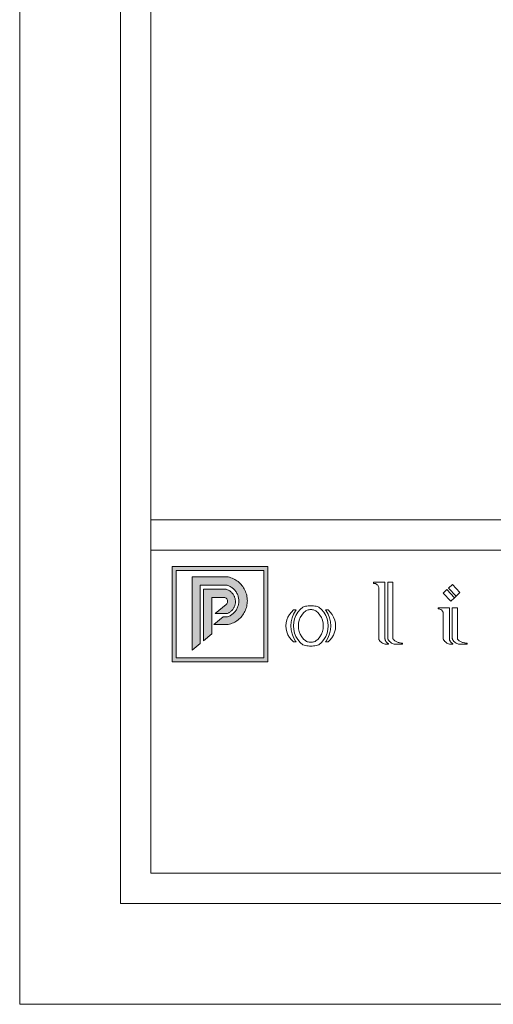
# Model space of a CAD drawing. Units: millimetres. Extents: x 0 to 594, y 0 to 420.
# Drawn here: x 0 to 94, y 0 to 195 of the extents above; entities that cross this region are included whole.
import ezdxf

# ---------------------------------------------------------------- set-up
doc = ezdxf.new("R2010")
doc.units = ezdxf.units.MM

msp = doc.modelspace()

# ---------------------------------------------------------------- hatches: boundary and pattern name
at = {"lineweight": 0}
h = msp.add_hatch(color=162, dxfattribs=at)
h.dxf.hatch_style = 1
h.paths.add_polyline_path([(49.21, 86.75), (30.24, 86.75), (30.24, 67.88), (49.21, 67.88)])
h.paths.add_polyline_path([(31.04, 85.95), (31.04, 68.68), (48.41, 68.68), (48.41, 85.95)], flags=16)
h.paths.add_polyline_path([(40.93, 79.24), (41.04, 79.35), (41.12, 79.48), (41.18, 79.63), (41.21, 79.78), (41.21, 79.93), (41.18, 80.08), (41.12, 80.23), (41.04, 80.35), (40.93, 80.46), (40.8, 80.55), (40.66, 80.61), (40.51, 80.64), (38.06, 80.64), (38.06, 77.42), (38.73, 77.42)], flags=0)
h = msp.add_hatch(color=162, dxfattribs=at)
h.dxf.hatch_style = 1
h.paths.add_polyline_path([(43.07, 83.92), (42.84, 84.07), (42.61, 84.21), (42.37, 84.34), (42.12, 84.45), (41.86, 84.54), (41.61, 84.62), (41.34, 84.69), (34.16, 84.69), (34.16, 70.15), (35.76, 71.48), (35.76, 83.09), (40.92, 83.09), (41.09, 83.05), (41.25, 82.99), (41.42, 82.93), (41.58, 82.85), (41.74, 82.77), (41.89, 82.68), (42.03, 82.59), (42.18, 82.48), (42.31, 82.37), (42.44, 82.25), (42.56, 82.12), (42.68, 81.99), (42.79, 81.85), (42.89, 81.71), (42.98, 81.56), (43.07, 81.4), (43.14, 81.25), (43.21, 81.08), (43.27, 80.92), (43.32, 80.75), (43.36, 80.58), (43.39, 80.4), (43.41, 80.23), (43.43, 80.05), (43.43, 79.88), (43.42, 79.7), (43.41, 79.52), (43.38, 79.35), (43.35, 79.18), (43.31, 79.01), (43.25, 78.84), (43.19, 78.67), (43.12, 78.51), (43.04, 78.35), (42.96, 78.2), (42.86, 78.05), (42.76, 77.91), (42.65, 77.77), (42.53, 77.64), (42.4, 77.52), (42.27, 77.4), (42.13, 77.29), (41.99, 77.19), (41.84, 77.09), (41.69, 77.01), (41.53, 76.93), (41.37, 76.86), (41.21, 76.8), (40.32, 76.8), (38.46, 75.25), (41.34, 75.25), (41.61, 75.32), (41.86, 75.4), (42.12, 75.5), (42.37, 75.61), (42.61, 75.73), (42.84, 75.87), (43.07, 76.02), (43.29, 76.18), (43.5, 76.36), (43.69, 76.55), (43.88, 76.74), (44.06, 76.95), (44.22, 77.17), (44.37, 77.39), (44.51, 77.63), (44.64, 77.87), (44.75, 78.12), (44.84, 78.37), (44.93, 78.63), (45, 78.89), (45.05, 79.16), (45.09, 79.43), (45.11, 79.7), (45.12, 79.97), (45.11, 80.24), (45.09, 80.52), (45.05, 80.78), (45, 81.05), (44.93, 81.31), (44.84, 81.57), (44.75, 81.83), (44.64, 82.08), (44.51, 82.32), (44.37, 82.55), (44.22, 82.78), (44.06, 82.99), (43.88, 83.2), (43.69, 83.4), (43.5, 83.59), (43.29, 83.76)])
h = msp.add_hatch(color=41, dxfattribs=at)
h.dxf.hatch_style = 1
h.paths.add_polyline_path([(42.04, 81.56), (41.95, 81.66), (41.85, 81.75), (41.75, 81.83), (41.64, 81.91), (41.53, 81.98), (41.41, 82.04), (41.29, 82.1), (41.17, 82.15), (41.04, 82.2), (40.92, 82.24), (36.46, 82.24), (36.46, 72.06), (38.06, 73.39), (38.06, 80.64), (40.51, 80.64), (40.66, 80.61), (40.8, 80.55), (40.93, 80.46), (41.04, 80.35), (41.12, 80.23), (41.18, 80.08), (41.21, 79.93), (41.21, 79.78), (41.18, 79.63), (41.12, 79.48), (41.04, 79.35), (40.93, 79.24), (38.73, 77.42), (41.07, 77.42), (41.2, 77.47), (41.32, 77.52), (41.44, 77.58), (41.55, 77.65), (41.66, 77.72), (41.77, 77.8), (41.87, 77.88), (41.97, 77.97), (42.07, 78.07), (42.16, 78.17), (42.24, 78.27), (42.32, 78.38), (42.39, 78.49), (42.45, 78.61), (42.51, 78.73), (42.57, 78.85), (42.61, 78.97), (42.66, 79.1), (42.69, 79.23), (42.72, 79.36), (42.74, 79.49), (42.75, 79.62), (42.76, 79.75), (42.75, 79.89), (42.75, 80.02), (42.73, 80.15), (42.71, 80.28), (42.68, 80.41), (42.65, 80.54), (42.6, 80.67), (42.56, 80.79), (42.5, 80.91), (42.44, 81.03), (42.37, 81.15), (42.3, 81.26), (42.22, 81.36), (42.13, 81.47)])

# ---------------------------------------------------------------- linework, layer by layer
at = {"color": 162, "lineweight": 0}
for p, q in [((49.21, 86.75), (30.24, 86.75)), ((30.24, 86.75), (30.24, 67.88)), ((31.04, 68.68), (31.04, 85.95)), ((31.04, 85.95), (48.41, 85.95)), ((48.41, 85.95), (48.41, 68.68)), ((49.21, 67.88), (49.21, 86.75)), ((34.16, 84.69), (41.34, 84.69)), ((34.16, 84.69), (34.16, 70.15)), ((41.34, 84.69), (41.61, 84.62)), ((41.61, 84.62), (41.86, 84.54)), ((41.86, 84.54), (42.12, 84.45)), ((42.12, 84.45), (42.37, 84.34)), ((42.37, 84.34), (42.61, 84.21)), ((42.61, 84.21), (42.84, 84.07)), ((42.84, 84.07), (43.07, 83.92)), ((43.07, 83.92), (43.29, 83.76)), ((35.76, 71.48), (35.76, 83.09)), ((35.76, 83.09), (40.92, 83.09)), ((40.92, 83.09), (41.09, 83.05)), ((41.09, 83.05), (41.25, 82.99)), ((41.25, 82.99), (41.42, 82.93)), ((41.42, 82.93), (41.58, 82.85)), ((41.58, 82.85), (41.74, 82.77)), ((41.74, 82.77), (41.89, 82.68)), ((41.89, 82.68), (42.03, 82.59)), ((42.03, 82.59), (42.18, 82.48)), ((42.18, 82.48), (42.31, 82.37)), ((42.31, 82.37), (42.44, 82.25)), ((42.44, 82.25), (42.56, 82.12)), ((42.56, 82.12), (42.68, 81.99)), ((42.68, 81.99), (42.79, 81.85)), ((43.29, 83.76), (43.5, 83.59)), ((43.5, 83.59), (43.69, 83.4)), ((43.69, 83.4), (43.88, 83.2)), ((43.88, 83.2), (44.06, 82.99)), ((44.06, 82.99), (44.22, 82.78)), ((44.22, 82.78), (44.37, 82.55)), ((44.37, 82.55), (44.51, 82.32)), ((44.51, 82.32), (44.64, 82.08)), ((44.64, 82.08), (44.75, 81.83)), ((70.14, 83.64), (70.14, 83.41)), ((72.4, 83.64), (70.14, 83.64)), ((70.14, 83.41), (70.26, 83.41)), ((70.26, 83.41), (70.38, 83.4)), ((70.38, 83.4), (70.49, 83.37)), ((70.49, 83.37), (70.6, 83.33)), ((70.6, 83.33), (70.7, 83.27)), ((70.7, 83.27), (70.8, 83.21)), ((70.8, 83.21), (70.88, 83.13)), ((70.88, 83.13), (70.96, 83.04)), ((70.96, 83.04), (71.02, 82.95)), ((71.02, 82.95), (71.08, 82.85)), ((71.08, 82.85), (71.12, 82.74)), ((71.12, 82.74), (71.15, 82.62)), ((71.15, 82.62), (71.15, 72.56)), ((72.4, 72.51), (72.4, 83.64)), ((72.96, 83.64), (73.97, 83.64)), ((72.96, 72.51), (72.96, 83.64)), ((73.97, 83.64), (73.97, 72.53)), ((83.96, 81.47), (84.69, 82.17)), ((84.69, 82.17), (86.2, 80.58)), ((85.01, 82.47), (85.75, 83.17)), ((86.52, 80.88), (85.01, 82.47)), ((85.75, 83.17), (87.26, 81.58)), ((42.79, 81.85), (42.89, 81.71)), ((42.89, 81.71), (42.98, 81.56)), ((42.98, 81.56), (43.07, 81.4)), ((43.07, 81.4), (43.14, 81.25)), ((43.14, 81.25), (43.21, 81.08)), ((43.21, 81.08), (43.27, 80.92)), ((43.27, 80.92), (43.32, 80.75)), ((43.32, 80.75), (43.36, 80.58)), ((43.36, 80.58), (43.39, 80.4)), ((43.39, 80.4), (43.41, 80.23)), ((43.41, 80.23), (43.43, 80.05)), ((43.43, 80.05), (43.43, 79.88)), ((44.75, 81.83), (44.84, 81.57)), ((44.84, 81.57), (44.93, 81.31)), ((44.93, 81.31), (45, 81.05)), ((45, 81.05), (45.05, 80.78)), ((45.05, 80.78), (45.09, 80.52)), ((45.09, 80.52), (45.11, 80.24)), ((45.11, 80.24), (45.12, 79.97)), ((85.47, 79.88), (83.96, 81.47)), ((85.47, 79.88), (86.2, 80.58)), ((86.2, 80.58), (86.52, 80.88)), ((86.52, 80.88), (87.26, 81.58)), ((42.86, 78.05), (42.76, 77.91)), ((42.96, 78.2), (42.86, 78.05)), ((43.04, 78.35), (42.96, 78.2)), ((43.12, 78.51), (43.04, 78.35)), ((43.19, 78.67), (43.12, 78.51)), ((43.25, 78.84), (43.19, 78.67)), ((43.31, 79.01), (43.25, 78.84)), ((43.35, 79.18), (43.31, 79.01)), ((43.38, 79.35), (43.35, 79.18)), ((43.41, 79.52), (43.38, 79.35)), ((43.42, 79.7), (43.41, 79.52)), ((43.43, 79.88), (43.42, 79.7)), ((44.75, 78.12), (44.64, 77.87)), ((44.84, 78.37), (44.75, 78.12)), ((44.93, 78.63), (44.84, 78.37)), ((45, 78.89), (44.93, 78.63)), ((45.05, 79.16), (45, 78.89)), ((45.09, 79.43), (45.05, 79.16)), ((45.11, 79.7), (45.09, 79.43)), ((45.12, 79.97), (45.11, 79.7)), ((54.3, 78.14), (53.85, 77.73)), ((54.8, 78.14), (54.3, 78.14)), ((54.8, 78.14), (54.68, 77.99)), ((55.57, 78.25), (55.12, 77.69)), ((56.1, 78.73), (55.57, 78.25)), ((56.36, 78.81), (56.1, 78.73)), ((56.63, 78.87), (56.36, 78.81)), ((56.89, 78.92), (56.63, 78.87)), ((56.85, 78.05), (57.01, 78.11)), ((57.16, 78.96), (56.89, 78.92)), ((57.01, 78.11), (57.18, 78.16)), ((57.43, 78.98), (57.16, 78.96)), ((57.18, 78.16), (57.35, 78.2)), ((57.35, 78.2), (57.53, 78.22)), ((57.7, 78.99), (57.43, 78.98)), ((57.53, 78.22), (57.7, 78.23)), ((57.97, 78.98), (57.7, 78.99)), ((57.7, 78.23), (57.88, 78.22)), ((57.88, 78.22), (58.05, 78.2)), ((58.25, 78.96), (57.97, 78.98)), ((58.05, 78.2), (58.22, 78.16)), ((58.22, 78.16), (58.39, 78.11)), ((58.51, 78.92), (58.25, 78.96)), ((58.39, 78.11), (58.55, 78.05)), ((58.78, 78.87), (58.51, 78.92)), ((59.04, 78.81), (58.78, 78.87)), ((59.3, 78.73), (59.04, 78.81)), ((59.3, 78.73), (59.84, 78.25)), ((59.84, 78.25), (60.29, 77.69)), ((60.72, 77.99), (60.6, 78.14)), ((60.6, 78.14), (61.11, 78.14)), ((61.11, 78.14), (61.55, 77.72)), ((85.18, 78.58), (82.92, 78.58)), ((82.92, 78.58), (82.92, 78.36)), ((82.92, 78.36), (83.04, 78.36)), ((83.04, 78.36), (83.16, 78.34)), ((83.16, 78.34), (83.27, 78.31)), ((83.27, 78.31), (83.38, 78.27)), ((83.38, 78.27), (83.48, 78.22)), ((83.48, 78.22), (83.58, 78.15)), ((83.58, 78.15), (83.66, 78.08)), ((83.66, 78.08), (83.74, 77.99)), ((85.18, 72.51), (85.18, 78.58)), ((85.74, 78.58), (86.75, 78.58)), ((85.74, 72.51), (85.74, 78.58)), ((86.75, 78.58), (86.75, 72.53)), ((38.46, 75.25), (40.32, 76.8)), ((40.32, 76.8), (41.21, 76.8)), ((41.37, 76.86), (41.21, 76.8)), ((41.53, 76.93), (41.37, 76.86)), ((41.69, 77.01), (41.53, 76.93)), ((41.84, 77.09), (41.69, 77.01)), ((41.99, 77.19), (41.84, 77.09)), ((42.13, 77.29), (41.99, 77.19)), ((42.27, 77.4), (42.13, 77.29)), ((42.4, 77.52), (42.27, 77.4)), ((42.53, 77.64), (42.4, 77.52)), ((42.65, 77.77), (42.53, 77.64)), ((42.76, 77.91), (42.65, 77.77)), ((43.29, 76.18), (43.07, 76.02)), ((43.5, 76.36), (43.29, 76.18)), ((43.69, 76.55), (43.5, 76.36)), ((43.88, 76.74), (43.69, 76.55)), ((44.06, 76.95), (43.88, 76.74)), ((44.22, 77.17), (44.06, 76.95)), ((44.37, 77.39), (44.22, 77.17)), ((44.51, 77.63), (44.37, 77.39)), ((44.64, 77.87), (44.51, 77.63)), ((52.95, 76.18), (52.81, 75.59)), ((53.17, 76.74), (52.95, 76.18)), ((53.47, 77.26), (53.17, 76.74)), ((53.85, 77.73), (53.47, 77.26)), ((53.98, 76.56), (53.8, 75.78)), ((54.28, 77.3), (53.98, 76.56)), ((54.68, 77.99), (54.28, 77.3)), ((54.48, 76.4), (54.32, 75.7)), ((54.75, 77.07), (54.48, 76.4)), ((55.12, 77.69), (54.75, 77.07)), ((55.4, 76.12), (55.27, 75.56)), ((55.62, 76.65), (55.4, 76.12)), ((55.91, 77.14), (55.62, 76.65)), ((56.27, 77.59), (55.91, 77.14)), ((56.69, 77.97), (56.27, 77.59)), ((56.69, 77.97), (56.85, 78.05)), ((58.55, 78.05), (58.71, 77.97)), ((59.14, 77.58), (58.71, 77.97)), ((59.5, 77.14), (59.14, 77.58)), ((59.79, 76.65), (59.5, 77.14)), ((60, 76.11), (59.79, 76.65)), ((60.13, 75.56), (60, 76.11)), ((60.29, 77.69), (60.66, 77.07)), ((60.66, 77.07), (60.92, 76.4)), ((61.13, 77.3), (60.72, 77.99)), ((60.92, 76.4), (61.09, 75.7)), ((61.42, 76.56), (61.13, 77.3)), ((61.6, 75.78), (61.42, 76.56)), ((61.55, 77.72), (61.92, 77.23)), ((61.92, 77.23), (62.22, 76.7)), ((62.22, 76.7), (62.44, 76.13)), ((62.44, 76.13), (62.57, 75.54)), ((83.74, 77.99), (83.81, 77.89)), ((83.81, 77.89), (83.86, 77.79)), ((83.86, 77.79), (83.9, 77.68)), ((83.9, 77.68), (83.93, 77.57)), ((83.93, 77.57), (83.93, 72.56)), ((38.46, 75.25), (41.34, 75.25)), ((41.61, 75.32), (41.34, 75.25)), ((41.86, 75.4), (41.61, 75.32)), ((42.12, 75.5), (41.86, 75.4)), ((42.37, 75.61), (42.12, 75.5)), ((42.61, 75.73), (42.37, 75.61)), ((42.84, 75.87), (42.61, 75.73)), ((43.07, 76.02), (42.84, 75.87)), ((52.81, 75.59), (52.77, 74.99)), ((52.77, 74.99), (52.81, 74.38)), ((52.81, 74.38), (52.95, 73.8)), ((53.8, 75.78), (53.74, 74.99)), ((53.74, 74.99), (53.8, 74.19)), ((53.8, 74.19), (53.98, 73.41)), ((54.32, 75.7), (54.27, 74.99)), ((54.27, 74.99), (54.32, 74.27)), ((54.32, 74.27), (54.48, 73.57)), ((55.27, 75.56), (55.23, 74.99)), ((55.23, 74.99), (55.27, 74.41)), ((55.27, 74.41), (55.4, 73.86)), ((60, 73.86), (60.13, 74.41)), ((60.17, 74.99), (60.13, 75.56)), ((60.13, 74.41), (60.17, 74.99)), ((61.09, 74.27), (60.92, 73.57)), ((61.09, 75.7), (61.14, 74.99)), ((61.14, 74.99), (61.09, 74.27)), ((61.42, 73.41), (61.6, 74.19)), ((61.66, 74.99), (61.6, 75.78)), ((61.6, 74.19), (61.66, 74.99)), ((62.56, 74.32), (62.42, 73.73)), ((62.61, 74.93), (62.56, 74.32)), ((62.57, 75.54), (62.61, 74.93)), ((52.95, 73.8), (53.17, 73.23)), ((53.17, 73.23), (53.47, 72.71)), ((53.47, 72.71), (53.85, 72.24)), ((53.85, 72.24), (54.3, 71.83)), ((53.98, 73.41), (54.28, 72.67)), ((54.28, 72.67), (54.68, 71.98)), ((54.48, 73.57), (54.75, 72.9)), ((54.75, 72.9), (55.12, 72.28)), ((55.12, 72.28), (55.57, 71.72)), ((55.4, 73.86), (55.62, 73.32)), ((55.62, 73.32), (55.91, 72.83)), ((55.91, 72.83), (56.27, 72.39)), ((56.27, 72.39), (56.69, 72)), ((58.71, 72), (59.14, 72.39)), ((59.14, 72.39), (59.5, 72.83)), ((59.5, 72.83), (59.79, 73.32)), ((59.79, 73.32), (60, 73.86)), ((60.29, 72.28), (59.84, 71.72)), ((60.66, 72.9), (60.29, 72.28)), ((60.92, 73.57), (60.66, 72.9)), ((60.72, 71.98), (61.13, 72.67)), ((61.13, 72.67), (61.42, 73.41)), ((61.88, 72.64), (61.5, 72.16)), ((62.19, 73.16), (61.88, 72.64)), ((62.42, 73.73), (62.19, 73.16)), ((71.15, 72.56), (71.15, 72.53)), ((71.15, 72.56), (71.15, 72.38)), ((71.15, 72.53), (71.15, 72.5)), ((71.15, 72.5), (71.15, 72.47)), ((71.15, 72.47), (71.16, 72.44)), ((71.16, 72.44), (71.16, 72.41)), ((71.16, 72.41), (71.17, 72.39)), ((71.17, 72.39), (71.18, 72.36)), ((71.18, 72.36), (71.19, 72.33)), ((71.19, 72.33), (71.2, 72.3)), ((71.2, 72.3), (71.21, 72.27)), ((71.21, 72.27), (71.22, 72.25)), ((71.22, 72.25), (71.23, 72.22)), ((71.23, 72.22), (71.34, 72.07)), ((72.4, 72.51), (72.4, 72.48)), ((72.4, 72.48), (72.4, 72.46)), ((72.4, 72.46), (72.4, 72.43)), ((72.4, 72.43), (72.4, 72.4)), ((72.4, 72.4), (72.41, 72.38)), ((72.41, 72.38), (72.41, 72.35)), ((72.41, 72.35), (72.41, 72.32)), ((72.41, 72.32), (72.42, 72.3)), ((72.42, 72.3), (72.42, 72.27)), ((72.42, 72.27), (72.43, 72.24)), ((72.43, 72.24), (72.44, 72.22)), ((72.44, 72.22), (72.44, 72.19)), ((72.96, 72.51), (72.96, 72.49)), ((72.96, 72.49), (72.96, 72.47)), ((72.96, 72.47), (72.97, 72.45)), ((72.97, 72.45), (72.97, 72.43)), ((72.97, 72.43), (72.97, 72.41)), ((72.97, 72.41), (72.98, 72.39)), ((72.98, 72.39), (72.98, 72.37)), ((72.98, 72.37), (72.99, 72.35)), ((72.99, 72.35), (73, 72.33)), ((73, 72.33), (73, 72.31)), ((73, 72.31), (73.01, 72.29)), ((73.01, 72.29), (73.02, 72.27)), ((73.02, 72.27), (73.05, 72.22)), ((73.05, 72.22), (73.15, 72.07)), ((73.97, 72.53), (73.97, 72.51)), ((73.97, 72.51), (73.97, 72.49)), ((73.97, 72.49), (73.98, 72.47)), ((73.98, 72.47), (73.98, 72.45)), ((73.98, 72.45), (73.99, 72.43)), ((73.99, 72.43), (73.99, 72.41)), ((73.99, 72.41), (74, 72.39)), ((74, 72.39), (74.01, 72.37)), ((74.01, 72.37), (74.01, 72.35)), ((74.01, 72.35), (74.02, 72.33)), ((74.02, 72.33), (74.03, 72.31)), ((74.03, 72.31), (74.05, 72.3)), ((74.05, 72.3), (74.13, 72.21)), ((74.13, 72.21), (74.21, 72.14)), ((83.93, 72.56), (83.93, 72.53)), ((83.93, 72.53), (83.93, 72.5)), ((83.93, 72.5), (83.93, 72.47)), ((83.93, 72.47), (83.94, 72.44)), ((83.94, 72.44), (83.94, 72.41)), ((83.94, 72.41), (83.95, 72.39)), ((83.95, 72.39), (83.96, 72.36)), ((83.96, 72.36), (83.97, 72.33)), ((83.97, 72.33), (83.98, 72.3)), ((83.98, 72.3), (83.99, 72.27)), ((83.99, 72.27), (84, 72.25)), ((84, 72.25), (84.01, 72.22)), ((84.01, 72.22), (84.12, 72.07)), ((85.18, 72.51), (85.18, 72.48)), ((85.18, 72.48), (85.18, 72.46)), ((85.18, 72.46), (85.18, 72.43)), ((85.18, 72.43), (85.18, 72.4)), ((85.18, 72.4), (85.19, 72.38)), ((85.19, 72.38), (85.19, 72.35)), ((85.19, 72.35), (85.19, 72.32)), ((85.19, 72.32), (85.2, 72.3)), ((85.2, 72.3), (85.2, 72.27)), ((85.2, 72.27), (85.21, 72.24)), ((85.21, 72.24), (85.22, 72.22)), ((85.22, 72.22), (85.22, 72.19)), ((85.74, 72.51), (85.74, 72.49)), ((85.74, 72.49), (85.74, 72.47)), ((85.74, 72.47), (85.75, 72.45)), ((85.75, 72.45), (85.75, 72.43)), ((85.75, 72.43), (85.75, 72.41)), ((85.75, 72.41), (85.76, 72.39)), ((85.76, 72.39), (85.76, 72.37)), ((85.76, 72.37), (85.77, 72.35)), ((85.77, 72.35), (85.78, 72.33)), ((85.78, 72.33), (85.78, 72.31)), ((85.78, 72.31), (85.79, 72.29)), ((85.79, 72.29), (85.8, 72.27)), ((85.8, 72.27), (85.83, 72.22)), ((85.83, 72.22), (85.93, 72.07)), ((86.75, 72.53), (86.75, 72.51)), ((86.75, 72.51), (86.76, 72.49)), ((86.76, 72.49), (86.76, 72.47)), ((86.76, 72.47), (86.76, 72.45)), ((86.76, 72.45), (86.77, 72.43)), ((86.77, 72.43), (86.77, 72.41)), ((86.77, 72.41), (86.78, 72.39)), ((86.78, 72.39), (86.79, 72.37)), ((86.79, 72.37), (86.79, 72.35)), ((86.79, 72.35), (86.8, 72.33)), ((86.8, 72.33), (86.81, 72.31)), ((86.81, 72.31), (86.83, 72.3)), ((86.83, 72.3), (86.91, 72.21)), ((86.91, 72.21), (86.99, 72.14)), ((34.16, 70.15), (35.76, 71.48)), ((54.3, 71.83), (54.8, 71.83)), ((54.68, 71.98), (54.8, 71.83)), ((55.57, 71.72), (56.1, 71.24)), ((56.1, 71.24), (56.36, 71.16)), ((56.36, 71.16), (56.63, 71.1)), ((56.63, 71.1), (56.89, 71.05)), ((56.69, 72), (56.85, 71.92)), ((56.85, 71.92), (57.01, 71.86)), ((56.89, 71.05), (57.16, 71.01)), ((57.01, 71.86), (57.18, 71.81)), ((57.16, 71.01), (57.43, 70.99)), ((57.18, 71.81), (57.35, 71.77)), ((57.35, 71.77), (57.53, 71.75)), ((57.43, 70.99), (57.7, 70.98)), ((57.53, 71.75), (57.7, 71.75)), ((57.7, 71.75), (57.88, 71.75)), ((57.7, 70.98), (57.97, 70.99)), ((57.88, 71.75), (58.05, 71.77)), ((57.97, 70.99), (58.25, 71.01)), ((58.05, 71.77), (58.22, 71.81)), ((58.22, 71.81), (58.39, 71.86)), ((58.25, 71.01), (58.51, 71.05)), ((58.39, 71.86), (58.55, 71.93)), ((58.51, 71.05), (58.78, 71.1)), ((58.55, 71.93), (58.71, 72)), ((58.78, 71.1), (59.04, 71.16)), ((59.04, 71.16), (59.3, 71.24)), ((59.84, 71.72), (59.3, 71.24)), ((60.6, 71.83), (60.72, 71.98)), ((60.6, 71.83), (61.15, 71.83)), ((61.5, 72.16), (61.15, 71.83)), ((71.34, 72.07), (71.46, 71.93)), ((71.46, 71.93), (71.59, 71.8)), ((71.59, 71.8), (71.73, 71.68)), ((71.73, 71.68), (71.89, 71.58)), ((71.89, 71.58), (72.06, 71.5)), ((72.06, 71.5), (72.23, 71.44)), ((72.23, 71.44), (72.41, 71.39)), ((72.41, 71.39), (72.59, 71.36)), ((72.44, 72.19), (72.48, 72.1)), ((72.48, 72.1), (72.52, 72.01)), ((72.52, 72.01), (72.57, 71.92)), ((72.57, 71.92), (72.63, 71.84)), ((72.59, 71.36), (72.78, 71.35)), ((72.63, 71.84), (72.69, 71.76)), ((72.69, 71.76), (72.76, 71.69)), ((72.76, 71.69), (72.83, 71.62)), ((72.78, 71.35), (73.09, 71.35)), ((72.83, 71.62), (72.91, 71.57)), ((72.91, 71.57), (73, 71.51)), ((73, 71.51), (73.09, 71.47)), ((73.09, 71.47), (73.09, 71.35)), ((73.15, 72.07), (73.27, 71.93)), ((73.27, 71.93), (73.4, 71.8)), ((73.4, 71.8), (73.55, 71.68)), ((73.55, 71.68), (73.71, 71.58)), ((73.71, 71.58), (73.87, 71.5)), ((73.87, 71.5), (74.04, 71.44)), ((74.04, 71.44), (74.22, 71.39)), ((74.21, 72.14), (74.33, 72.05)), ((74.22, 71.39), (74.41, 71.36)), ((74.33, 72.05), (74.46, 71.97)), ((74.41, 71.36), (74.59, 71.35)), ((74.46, 71.97), (74.59, 71.89)), ((74.59, 71.89), (74.72, 71.83)), ((74.59, 71.35), (75.88, 71.35)), ((74.72, 71.83), (74.86, 71.77)), ((74.86, 71.77), (75, 71.72)), ((75, 71.72), (75.14, 71.68)), ((75.14, 71.68), (75.29, 71.64)), ((75.29, 71.64), (75.44, 71.61)), ((75.44, 71.61), (75.58, 71.6)), ((75.58, 71.6), (75.73, 71.59)), ((75.73, 71.59), (75.88, 71.59)), ((75.88, 71.59), (75.88, 71.35)), ((84.12, 72.07), (84.24, 71.93)), ((84.24, 71.93), (84.37, 71.8)), ((84.37, 71.8), (84.51, 71.68)), ((84.51, 71.68), (84.67, 71.58)), ((84.67, 71.58), (84.84, 71.5)), ((84.84, 71.5), (85.01, 71.44)), ((85.01, 71.44), (85.19, 71.39)), ((85.19, 71.39), (85.37, 71.36)), ((85.22, 72.19), (85.26, 72.1)), ((85.26, 72.1), (85.3, 72.01)), ((85.3, 72.01), (85.35, 71.92)), ((85.35, 71.92), (85.41, 71.84)), ((85.37, 71.36), (85.56, 71.35)), ((85.41, 71.84), (85.47, 71.76)), ((85.47, 71.76), (85.54, 71.69)), ((85.54, 71.69), (85.61, 71.62)), ((85.56, 71.35), (85.87, 71.35)), ((85.61, 71.62), (85.69, 71.57)), ((85.69, 71.57), (85.78, 71.51)), ((85.78, 71.51), (85.87, 71.47)), ((85.87, 71.47), (85.87, 71.35)), ((85.93, 72.07), (86.05, 71.93)), ((86.05, 71.93), (86.18, 71.8)), ((86.18, 71.8), (86.33, 71.68)), ((86.33, 71.68), (86.49, 71.58)), ((86.49, 71.58), (86.65, 71.5)), ((86.65, 71.5), (86.83, 71.44)), ((86.83, 71.44), (87, 71.39)), ((86.99, 72.14), (87.11, 72.05)), ((87, 71.39), (87.19, 71.36)), ((87.11, 72.05), (87.24, 71.97)), ((87.19, 71.36), (87.37, 71.35)), ((87.24, 71.97), (87.37, 71.89)), ((87.37, 71.89), (87.5, 71.83)), ((87.37, 71.35), (88.66, 71.35)), ((87.5, 71.83), (87.64, 71.77)), ((87.64, 71.77), (87.78, 71.72)), ((87.78, 71.72), (87.92, 71.68)), ((87.92, 71.68), (88.07, 71.64)), ((88.07, 71.64), (88.22, 71.61)), ((88.22, 71.61), (88.36, 71.6)), ((88.36, 71.6), (88.51, 71.59)), ((88.51, 71.59), (88.66, 71.59)), ((88.66, 71.59), (88.66, 71.35)), ((48.41, 68.68), (31.04, 68.68)), ((30.24, 67.88), (49.21, 67.88))]:
    msp.add_line(p, q, dxfattribs=at)
at = {"lineweight": 0}
for p, q in [((36.46, 72.06), (36.46, 82.24)), ((36.46, 82.24), (40.92, 82.24)), ((40.92, 82.24), (41.04, 82.2)), ((41.04, 82.2), (41.17, 82.15)), ((41.17, 82.15), (41.29, 82.1)), ((41.29, 82.1), (41.41, 82.04)), ((41.41, 82.04), (41.53, 81.98)), ((41.53, 81.98), (41.64, 81.91)), ((38.06, 73.39), (38.06, 80.64)), ((38.06, 80.64), (40.51, 80.64)), ((40.66, 80.61), (40.51, 80.64)), ((40.8, 80.55), (40.66, 80.61)), ((40.93, 80.46), (40.8, 80.55)), ((41.04, 80.35), (40.93, 80.46)), ((41.12, 80.23), (41.04, 80.35)), ((41.18, 80.08), (41.12, 80.23)), ((41.21, 79.93), (41.18, 80.08)), ((41.64, 81.91), (41.75, 81.83)), ((41.75, 81.83), (41.85, 81.75)), ((41.85, 81.75), (41.95, 81.66)), ((41.95, 81.66), (42.04, 81.56)), ((42.04, 81.56), (42.13, 81.47)), ((42.13, 81.47), (42.22, 81.36)), ((42.22, 81.36), (42.3, 81.26)), ((42.3, 81.26), (42.37, 81.15)), ((42.37, 81.15), (42.44, 81.03)), ((42.44, 81.03), (42.5, 80.91)), ((42.5, 80.91), (42.56, 80.79)), ((42.56, 80.79), (42.6, 80.67)), ((42.6, 80.67), (42.65, 80.54)), ((42.65, 80.54), (42.68, 80.41)), ((42.68, 80.41), (42.71, 80.28)), ((42.71, 80.28), (42.73, 80.15)), ((42.73, 80.15), (42.75, 80.02)), ((42.75, 80.02), (42.75, 79.89)), ((38.73, 77.42), (40.93, 79.24)), ((40.93, 79.24), (41.04, 79.35)), ((41.04, 79.35), (41.12, 79.48)), ((41.12, 79.48), (41.18, 79.63)), ((41.18, 79.63), (41.21, 79.78)), ((41.21, 79.78), (41.21, 79.93)), ((42.07, 78.07), (41.97, 77.97)), ((42.16, 78.17), (42.07, 78.07)), ((42.24, 78.27), (42.16, 78.17)), ((42.32, 78.38), (42.24, 78.27)), ((42.39, 78.49), (42.32, 78.38)), ((42.45, 78.61), (42.39, 78.49)), ((42.51, 78.73), (42.45, 78.61)), ((42.57, 78.85), (42.51, 78.73)), ((42.61, 78.97), (42.57, 78.85)), ((42.66, 79.1), (42.61, 78.97)), ((42.69, 79.23), (42.66, 79.1)), ((42.72, 79.36), (42.69, 79.23)), ((42.74, 79.49), (42.72, 79.36)), ((42.75, 79.62), (42.74, 79.49)), ((42.75, 79.89), (42.76, 79.75)), ((42.76, 79.75), (42.75, 79.62)), ((41.07, 77.42), (38.73, 77.42)), ((41.2, 77.47), (41.07, 77.42)), ((41.32, 77.52), (41.2, 77.47)), ((41.44, 77.58), (41.32, 77.52)), ((41.55, 77.65), (41.44, 77.58)), ((41.66, 77.72), (41.55, 77.65)), ((41.77, 77.8), (41.66, 77.72)), ((41.87, 77.88), (41.77, 77.8)), ((41.97, 77.97), (41.87, 77.88)), ((36.46, 72.06), (38.06, 73.39))]:
    msp.add_line(p, q, dxfattribs=at)
at = {"lineweight": 0, "ltscale": 5}
for points in [[(0, 420), (594, 420), (594, 0), (0, 0), (0, 420)], [(26, 96), (568, 96)], [(26, 90), (568, 90)]]:
    msp.add_lwpolyline(points, dxfattribs=at)
for points in [[(20, 400), (574, 400), (574, 20), (20, 20)], [(26, 394), (568, 394), (568, 26), (26, 26)]]:
    msp.add_lwpolyline(points, close=True, dxfattribs=at)

doc.saveas('drawing.dxf')
